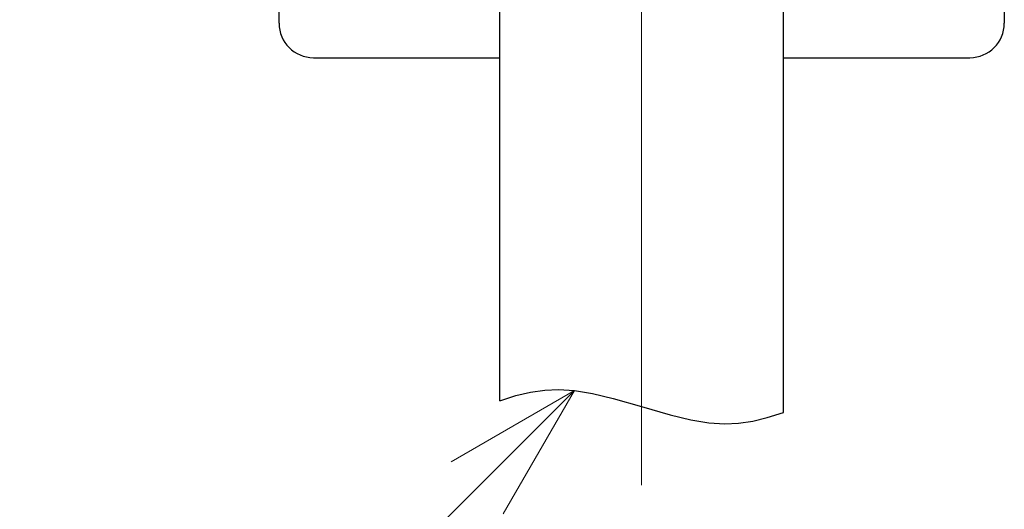
# Model space of a CAD drawing. Units: millimetres. Extents: x 4077 to 5525, y 779 to 2501.
# Drawn here: x 4357 to 4414, y 1563 to 1591 of the extents above; entities that cross this region are included whole.
import ezdxf
from ezdxf import colors
from ezdxf.entities.mleader import LeaderData, LeaderLine
from ezdxf.math import Vec2, Vec3

# ---------------------------------------------------------------- set-up
doc = ezdxf.new("R2010")
doc.units = ezdxf.units.MM
doc.linetypes.add('CENTER', pattern=[50.8, 31.75, -6.35, 6.35, -6.35])
doc.layers.add('中心線', color=2, linetype='CENTER', lineweight=5)
doc.layers.add('標註線', color=7, linetype='Continuous', lineweight=9)
doc.layers.add('繪圖線', color=7, linetype='Continuous')
doc.styles.get("Standard").update_dxf_attribs({"font": 'msjh.ttf', "height": 15})

# ---------------------------------------------------------------- blocks, each defined once
blk = doc.blocks.new('_Open30')
at = {"color": 0, "linetype": 'ByBlock', "lineweight": -2}
for p, q in [((-1, 0.2679), (0, 0)), ((0, 0), (-1, -0.2679)), ((0, 0), (-1, 0))]:
    blk.add_line(p, q, dxfattribs=at)

msp = doc.modelspace()

# ---------------------------------------------------------------- linework, layer by layer
at = {"layer": '中心線'}
msp.add_line((4393.3, 1513.141), (4393.3, 1858.831), dxfattribs=at)
at = {"layer": '繪圖線'}
for p, q in [((4372.2, 1590.819), (4372.2, 1604.128)), ((4414.4, 1604.128), (4414.4, 1590.819)), ((4385.05, 1568.851), (4385.05, 1592.206)), ((4401.55, 1568.182), (4401.55, 1592.206)), ((4374.2, 1588.819), (4385.05, 1588.819)), ((4401.55, 1588.819), (4412.4, 1588.819)), ((4385.05, 1568.851), (4385.988, 1569.156)), ((4385.988, 1569.156), (4386.84, 1569.361)), ((4386.84, 1569.361), (4387.67, 1569.483)), ((4387.67, 1569.483), (4388.469, 1569.517)), ((4388.469, 1569.517), (4389.389, 1569.452)), ((4389.389, 1569.452), (4390.437, 1569.276)), ((4390.437, 1569.276), (4391.633, 1568.99)), ((4391.633, 1568.99), (4393.3, 1568.517)), ((4393.3, 1568.517), (4394.967, 1568.043)), ((4394.967, 1568.043), (4396.162, 1567.757)), ((4400.611, 1567.877), (4401.55, 1568.182)), ((4396.162, 1567.757), (4397.21, 1567.582)), ((4397.21, 1567.582), (4398.13, 1567.517)), ((4398.13, 1567.517), (4398.929, 1567.551)), ((4398.929, 1567.551), (4399.76, 1567.672)), ((4399.76, 1567.672), (4400.611, 1567.877))]:
    msp.add_line(p, q, dxfattribs=at)
for centre, start, end in [((4374.2, 1590.819), 180, 270), ((4412.4, 1590.819), 270, 0)]:
    msp.add_arc(centre, 2, start, end, dxfattribs=at)

# ---------------------------------------------------------------- leaders
at = {"layer": '標註線'}
ml = msp.add_multileader_mtext('Standard', dxfattribs=at)
ml.set_content('L=1600', color=256)
ml.set_leader_properties(linetype='ByLayer', lineweight=-1)
ml.set_arrow_properties(name='OPEN30')
ml.build(insert=Vec2(0, 0))
ml.multileader.update_dxf_attribs({"dogleg_length": 0.36, "arrow_head_size": 8})
ctx = ml.context
ctx.base_point, ctx.char_height, ctx.arrow_head_size, ctx.landing_gap_size, ctx.plane_origin = Vec3(4277.407, 1536.428), 15, 8, 1, Vec3(4389.389, 1569.452)
ctx.text_align_type = 2
notes = []
notes.append((ctx, [(0, (1, 1, 0), (4347.523, 1536.428), (-1, 0), 0.36, [(0, [(4389.389, 1569.452), (4356.365, 1536.428)], 0, [])])]))
ctx.mtext.insert, ctx.mtext.alignment, ctx.mtext.flow_direction = Vec3(4346.163, 1544.054), 3, 5
for ctx, leaders in notes:
    for number, flags, end, landing, length, lines in leaders:
        leader = LeaderData()
        leader.index, (leader.has_last_leader_line, leader.has_dogleg_vector, leader.attachment_direction) = number, flags
        leader.last_leader_point, leader.dogleg_vector, leader.dogleg_length = Vec3(end), Vec3(landing), length
        for number, points, colour, breaks in lines:
            line = LeaderLine()
            line.index, line.vertices, line.color, line.breaks = number, Vec3.list(points), colors.encode_raw_color(colour), breaks
            leader.lines.append(line)
        ctx.leaders.append(leader)

doc.saveas('drawing.dxf')
